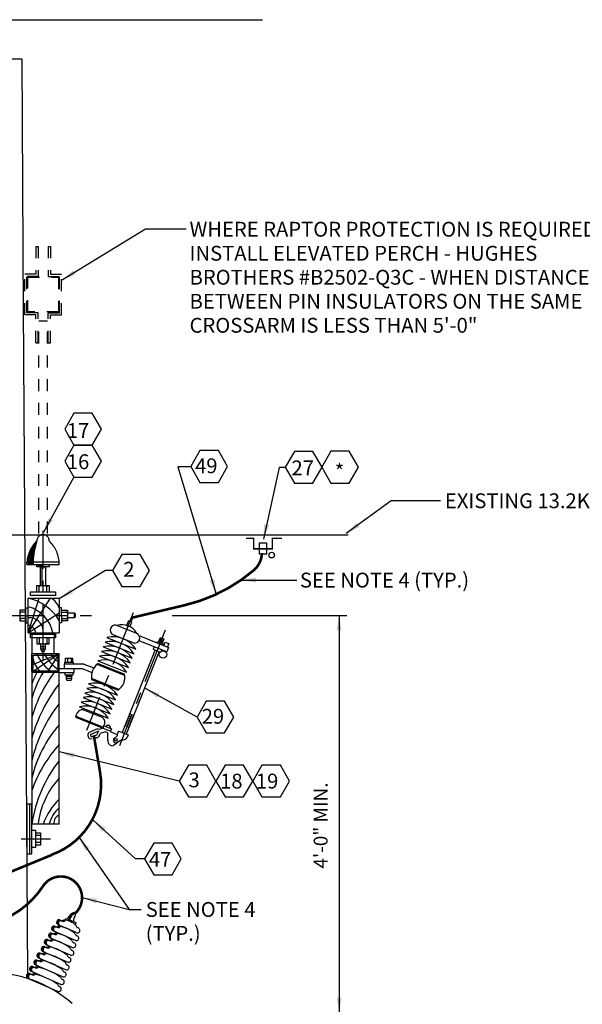
# Model space of a CAD drawing. Extents: x 5.9 to 22.3, y 3.2 to 20.4.
# Drawn here: x 10.8 to 15.5, y 11.6 to 19.9 of the extents above; entities that cross this region are included whole.
import ezdxf

# ---------------------------------------------------------------- set-up
doc = ezdxf.new("R2010")
doc.units = 0
doc.header["$LTSCALE"] = 0.375
doc.header["$MEASUREMENT"] = 0
doc.linetypes.add('CENTER', pattern=[2, 1.25, -0.25, 0.25, -0.25])
doc.linetypes.add('HIDDEN', pattern=[0.375, 0.25, -0.125])
doc.layers.get('0').update_dxf_attribs({"linetype": 'CONTINUOUS'})
doc.styles.add('ROMANS', font='ROMANS.shx')
doc.styles.get("Standard").update_dxf_attribs({"font": 'ROMANS'})
doc.dimstyles.get("Standard").update_dxf_attribs({"dimtxt": 0.18, "dimasz": 0.18, "dimexe": 0.18, "dimexo": 0.0625, "dimgap": 0.09, "dimtad": 0, "dimtih": 1, "dimtoh": 1, "dimdec": 4, "dimzin": 0, "dimdsep": 46, "dimtxsty": 'Standard', "dimcen": 0.09, "dimadec": 0, "dimazin": 0, "dimtfac": 1, "dimtdec": 4, "dimtofl": 0, "dimtmove": 0, "dimatfit": 3, "dimfxl": 0, "dimtolj": 1, "dimtzin": 0, "dimarcsym": 0})

msp = doc.modelspace()

# ---------------------------------------------------------------- linework, layer by layer
for p, q in [((10.6584, 19.9109), (12.8275, 19.9109)), ((10.7991, 19.5768), (10.6291, 19.5768)), ((10.8108, 17.4546), (10.7991, 19.5768)), ((10.846, 11.8559), (10.8108, 17.478))]:
    msp.add_line(p, q)
at = {"linetype": 'HIDDEN'}
for p, q in [((10.9154, 17.9994), (10.9154, 17.7646)), ((10.9154, 17.9994), (10.9333, 17.9994)), ((10.9333, 17.9994), (10.9333, 17.7467)), ((11.019, 17.9994), (11.019, 17.7467)), ((11.019, 17.9994), (11.0368, 17.9994)), ((11.0368, 17.9994), (11.0368, 17.7646)), ((10.8205, 17.4223), (10.8205, 17.7646)), ((10.9154, 17.7646), (10.8205, 17.7646)), ((10.8383, 17.4402), (10.8383, 17.7467)), ((10.9333, 17.7467), (10.8383, 17.7467)), ((10.8459, 17.4469), (10.8459, 17.74)), ((10.8459, 17.74), (11.1064, 17.74)), ((11.019, 17.7467), (11.114, 17.7467)), ((11.0368, 17.7646), (11.1318, 17.7646)), ((11.1064, 17.74), (11.1064, 17.4469)), ((11.114, 17.4402), (11.114, 17.7467)), ((11.1318, 17.4223), (11.1318, 17.7646)), ((10.9333, 17.4402), (10.8383, 17.4402)), ((11.1064, 17.4469), (10.8459, 17.4469)), ((10.9333, 17.1875), (10.9333, 17.4402)), ((11.019, 17.4402), (11.114, 17.4402)), ((11.019, 17.1875), (11.019, 17.4402)), ((10.9154, 17.4223), (10.8205, 17.4223)), ((10.9154, 17.1875), (10.9154, 17.4223)), ((10.9405, 17.3707), (11.0118, 17.3707)), ((10.9405, 15.5797), (10.9405, 17.3707)), ((11.0118, 15.5797), (11.0118, 17.3707)), ((11.0368, 17.4223), (11.1318, 17.4223)), ((11.0368, 17.1875), (11.0368, 17.4223)), ((10.9154, 17.1875), (10.9333, 17.1875)), ((11.019, 17.1875), (11.0368, 17.1875))]:
    msp.add_line(p, q, dxfattribs=at)
at = {"linetype": 'Continuous'}
for p, q in [((12.2237, 16.1414), (12.1123, 16.1414)), ((12.1123, 16.1414), (12.4347, 15.0685)), ((12.9682, 16.1355), (12.8334, 15.5317)), ((13.021, 16.1355), (12.9682, 16.1355)), ((11.2354, 16.055), (10.9795, 15.5906)), ((13.9121, 15.8541), (13.531, 15.5786)), ((14.3283, 15.8541), (13.9121, 15.8541)), ((8.1141, 15.5668), (12.634, 15.5668)), ((12.6047, 15.5668), (13.5486, 15.5668)), ((12.8627, 15.4965), (12.7982, 15.4965)), ((12.7982, 15.4965), (12.7982, 15.4496)), ((12.7982, 15.4496), (12.7982, 15.4085)), ((12.8627, 15.4085), (12.8627, 15.4965)), ((12.7982, 15.4085), (12.8627, 15.4085)), ((10.8493, 15.3386), (10.8493, 15.3177)), ((10.8597, 15.3386), (10.8597, 15.3177)), ((10.8702, 15.3386), (10.8702, 15.3177)), ((10.8807, 15.3386), (10.8807, 15.3177)), ((10.8911, 15.3386), (10.8911, 15.3177)), ((10.933, 15.3177), (10.933, 15.2967)), ((10.9435, 15.3177), (10.9435, 15.2967)), ((10.9539, 15.3177), (10.9539, 15.2967)), ((10.9644, 15.3177), (10.9644, 15.2967)), ((10.9644, 15.2967), (10.9644, 15.1397)), ((11.5026, 15.2678), (11.1098, 15.0275)), ((11.5612, 15.2678), (11.5026, 15.2678)), ((10.8493, 14.7419), (11.0377, 15.035)), ((10.8493, 14.7419), (10.9435, 15.035)), ((10.8493, 15.035), (11.111, 15.035)), ((10.8493, 14.7419), (10.8493, 15.035)), ((10.8702, 15.0874), (11.0796, 15.0874)), ((10.8702, 15.056), (10.8702, 15.0874)), ((11.0796, 15.056), (10.8702, 15.056)), ((11.0796, 15.0874), (11.0796, 15.056)), ((11.111, 15.035), (11.111, 14.7419)), ((10.8493, 14.7419), (11.111, 14.9094)), ((11.1843, 14.9094), (11.2366, 14.9094)), ((11.2366, 14.8675), (11.1843, 14.8675)), ((11.2366, 14.9094), (11.2366, 14.8675)), ((11.2366, 14.9094), (11.2471, 14.8989)), ((11.2471, 14.878), (11.2366, 14.8675)), ((11.2471, 14.8989), (11.2471, 14.878)), ((11.7746, 14.7329), (11.5897, 14.8063)), ((11.6946, 14.8435), (11.6792, 14.8046)), ((11.7238, 14.8319), (11.6946, 14.8435)), ((11.7083, 14.793), (11.7238, 14.8319)), ((10.8493, 14.7419), (11.111, 14.7419)), ((10.8702, 14.7314), (11.0796, 14.7314)), ((10.8702, 14.7), (10.8702, 14.7314)), ((11.0796, 14.7), (10.8702, 14.7)), ((10.8807, 14.7314), (10.8807, 14.7)), ((10.8807, 14.7), (10.8807, 14.5639)), ((11.0691, 14.7314), (11.0691, 14.7)), ((11.0691, 14.5639), (11.0691, 14.7)), ((11.0796, 14.7314), (11.0796, 14.7)), ((11.5142, 14.7012), (11.7574, 14.6046)), ((11.7437, 14.6551), (11.5588, 14.7285)), ((11.5685, 14.7246), (11.7437, 14.6551)), ((11.7902, 14.7155), (12.0334, 14.6189)), ((11.9497, 14.6634), (11.9652, 14.7023)), ((11.9652, 14.7023), (11.9944, 14.6907)), ((10.9539, 14.6477), (10.9539, 14.6058)), ((10.9539, 14.6267), (10.9958, 14.6267)), ((10.9958, 14.6058), (10.9958, 14.6477)), ((11.4833, 14.6233), (11.7265, 14.5267)), ((11.4987, 14.6622), (11.742, 14.5657)), ((12.018, 14.58), (11.7845, 14.6727)), ((11.911, 14.6225), (11.9032, 14.603)), ((11.9361, 14.6575), (11.94, 14.6672)), ((11.94, 14.6672), (11.9886, 14.6479)), ((11.9536, 14.6731), (11.9828, 14.6615)), ((11.9575, 14.6828), (11.9866, 14.6712)), ((11.9613, 14.6926), (11.9905, 14.681)), ((11.9944, 14.6907), (11.9789, 14.6518)), ((11.9886, 14.6479), (11.9848, 14.6382)), ((11.9945, 14.6343), (12.0061, 14.6635)), ((12.0061, 14.6635), (12.0353, 14.6519)), ((12.0334, 14.6189), (12.018, 14.58)), ((12.0353, 14.6519), (12.0237, 14.6227)), ((11.111, 14.5639), (10.8807, 14.4697)), ((11.111, 14.5639), (10.8807, 14.4069)), ((10.8807, 14.4174), (10.8807, 14.5639)), ((11.111, 14.5639), (10.8807, 14.5639)), ((10.8911, 14.4174), (10.8911, 14.5535)), ((10.8911, 14.5535), (11.1005, 14.5535)), ((10.9539, 14.6058), (10.9958, 14.6058)), ((10.9539, 14.6058), (10.9644, 14.5849)), ((10.9644, 14.5849), (10.9853, 14.5849)), ((10.9853, 14.5849), (10.9958, 14.6058)), ((11.111, 14.5639), (11.0063, 14.4069)), ((11.1005, 14.5535), (11.1005, 14.4174)), ((11.111, 14.4174), (11.111, 14.5639)), ((11.1642, 14.494), (11.1642, 14.5292)), ((11.1642, 14.5292), (11.2228, 14.5292)), ((11.1817, 14.5292), (11.1817, 14.494)), ((11.2111, 14.5292), (11.2111, 14.494)), ((11.2228, 14.5292), (11.2228, 14.494)), ((11.4524, 14.5455), (11.6956, 14.4489)), ((11.4678, 14.5844), (11.7111, 14.4878)), ((11.9204, 14.5975), (11.6435, 13.9001)), ((11.9531, 14.5845), (11.6762, 13.8871)), ((11.9032, 14.603), (11.9616, 14.5798)), ((11.9752, 14.5857), (11.9791, 14.5954)), ((11.3224, 14.4764), (11.1524, 14.4764)), ((11.1524, 14.4764), (11.1524, 14.4412)), ((11.1583, 14.4764), (11.1583, 14.494)), ((11.1583, 14.494), (11.2286, 14.494)), ((11.2286, 14.494), (11.2286, 14.4764)), ((11.4048, 14.4427), (11.3231, 14.4752)), ((11.435, 14.4735), (11.6588, 14.3846)), ((11.4369, 14.5066), (11.6802, 14.41)), ((11.4389, 14.4832), (11.6627, 14.3944)), ((10.8807, 14.4174), (10.8807, 13.1297)), ((11.111, 14.4069), (10.8807, 14.4069)), ((11.1005, 14.4174), (10.8911, 14.4174)), ((11.2366, 14.4383), (11.111, 14.4383)), ((11.111, 13.1297), (11.111, 14.4174)), ((11.111, 14.4069), (11.2366, 14.4069)), ((11.1524, 14.4412), (11.3049, 14.4412)), ((11.1583, 14.4061), (11.1583, 14.3885)), ((11.1583, 14.3885), (11.2286, 14.3885)), ((11.17, 14.3885), (11.17, 14.3533)), ((11.17, 14.3767), (11.2169, 14.3767)), ((11.2169, 14.3533), (11.2169, 14.3885)), ((11.2286, 14.3885), (11.2286, 14.4061)), ((11.2366, 14.4069), (11.2366, 14.4383)), ((11.3049, 14.4412), (11.3869, 14.4061)), ((11.3897, 14.4046), (11.3079, 14.437)), ((11.17, 14.3592), (11.2169, 14.3592)), ((11.17, 14.3533), (11.1759, 14.3416)), ((11.1759, 14.3416), (11.2111, 14.3416)), ((11.2111, 14.3416), (11.2169, 14.3533)), ((11.3596, 14.312), (11.6029, 14.2154)), ((11.3848, 14.347), (11.6086, 14.2582)), ((11.3887, 14.3567), (11.6125, 14.2679)), ((11.3287, 14.2341), (11.572, 14.1375)), ((11.3442, 14.273), (11.5874, 14.1765)), ((12.2741, 14.0318), (11.8379, 14.2724)), ((11.2824, 14.1174), (11.5256, 14.0208)), ((11.2978, 14.1563), (11.5411, 14.0597)), ((11.3133, 14.1952), (11.5565, 14.0986)), ((11.2553, 14.0493), (11.2476, 14.0298)), ((11.2476, 14.0298), (11.4811, 13.9371)), ((11.2515, 14.0395), (11.485, 13.9468)), ((11.3174, 14.0922), (11.4731, 14.0304)), ((11.6998, 14.0418), (11.7324, 14.0288)), ((11.7062, 14.0581), (11.7389, 14.0451)), ((11.4811, 13.9371), (11.4888, 13.9565)), ((11.6673, 13.96), (11.7, 13.947)), ((11.6738, 13.9764), (11.7065, 13.9634)), ((11.6803, 13.9927), (11.713, 13.9797)), ((11.6868, 14.0091), (11.7195, 13.9961)), ((11.6933, 14.0254), (11.726, 14.0124)), ((11.4355, 13.9322), (11.3746, 13.9059)), ((11.3746, 13.9059), (11.3746, 13.9059)), ((11.4399, 13.9115), (11.3866, 13.8885)), ((11.3866, 13.8885), (11.3866, 13.8885)), ((11.4264, 13.8784), (11.4088, 13.8726)), ((11.444, 13.9136), (11.4264, 13.8784)), ((11.4464, 13.9279), (11.4355, 13.9322)), ((11.4823, 13.9389), (11.4464, 13.9279)), ((11.5009, 13.9063), (11.4574, 13.892)), ((11.5227, 13.8976), (11.5009, 13.9063)), ((11.5228, 13.8345), (11.5227, 13.8976)), ((11.5401, 13.9096), (11.6, 13.8858)), ((11.574, 13.852), (11.6011, 13.8728)), ((11.6108, 13.9131), (11.6272, 13.9066)), ((11.6272, 13.9066), (11.6925, 13.8806)), ((11.6925, 13.8806), (11.6839, 13.8588)), ((11.3769, 13.8482), (11.39, 13.8494)), ((11.4381, 13.855), (11.4088, 13.855)), ((11.6208, 13.8271), (11.5687, 13.791)), ((11.6382, 13.8391), (11.5904, 13.8139)), ((11.5904, 13.8139), (11.5904, 13.8139)), ((12.1234, 13.4922), (11.1134, 13.737)), ((10.8807, 13.2972), (10.8388, 13.2972)), ((10.8388, 13.2972), (10.8388, 12.8785)), ((10.8597, 13.2972), (10.8597, 12.8785)), ((10.8807, 12.8785), (10.8807, 13.2972)), ((11.111, 13.1297), (10.8807, 13.1297)), ((11.7547, 12.8349), (11.3971, 13.1632)), ((10.8807, 13.0774), (10.9121, 13.0774)), ((10.9121, 13.0774), (10.9121, 12.9308)), ((10.9121, 13.0564), (10.9539, 13.0564)), ((10.9121, 13.0355), (10.9539, 13.0355)), ((10.9539, 13.0564), (10.9539, 12.9517)), ((10.9539, 13.0355), (10.9539, 12.9727)), ((10.9539, 12.9727), (10.9121, 12.9727)), ((10.9539, 12.9517), (10.9121, 12.9517)), ((10.8388, 12.8785), (10.8807, 12.8785)), ((10.9121, 12.9308), (10.8807, 12.9308)), ((11.8309, 12.8349), (11.7547, 12.8349)), ((11.1646, 12.3182), (11.1716, 12.3344)), ((11.1716, 12.3344), (11.2523, 12.2994)), ((11.2523, 12.2994), (11.2453, 12.2832)), ((11.0618, 12.2286), (11.2447, 12.1493)), ((11.2542, 12.2154), (11.1036, 12.2808)), ((11.0361, 12.1695), (11.219, 12.0901)), ((10.974, 12.0558), (11.1784, 11.9671)), ((10.9997, 12.115), (11.2041, 12.0263)), ((10.9376, 12.0013), (11.1635, 11.9033)), ((10.8755, 11.8877), (11.1229, 11.7803)), ((10.9119, 11.9422), (11.1378, 11.8442)), ((10.8498, 11.8285), (11.0972, 11.7212))]:
    msp.add_line(p, q, dxfattribs=at)
at = {"color": 10, "linetype": 'CENTER'}
for p, q in [((10.9749, 14.5116), (10.9749, 15.6003)), ((9.75, 14.8885), (11.3832, 14.8885)), ((11.7356, 14.9106), (11.3419, 13.9189)), ((12.006, 14.7654), (11.6187, 13.7901)), ((10.0222, 13.0041), (11.0377, 13.0041))]:
    msp.add_line(p, q, dxfattribs=at)
at = {"linetype": 'CENTER'}
for p, q in [((11.111, 15.3386), (10.8388, 15.3386)), ((10.8388, 15.3177), (10.8388, 15.3386)), ((10.8388, 15.3177), (11.111, 15.3177)), ((10.9225, 15.3177), (11.0272, 15.3177)), ((10.9225, 15.3072), (10.9225, 15.3177)), ((10.9225, 15.2967), (10.9225, 15.3072)), ((11.0272, 15.2967), (10.9225, 15.2967)), ((10.9539, 15.1397), (10.9539, 15.2967)), ((10.9539, 15.2967), (10.9958, 15.2967)), ((10.9958, 15.2967), (10.9958, 15.1397)), ((11.0272, 15.3177), (11.0272, 15.2967)), ((11.111, 15.3177), (11.111, 15.3386)), ((10.9225, 15.1397), (11.0272, 15.1397)), ((10.9225, 15.0874), (10.9225, 15.1397)), ((10.933, 15.1397), (10.9435, 15.1292)), ((10.9435, 15.1292), (10.9539, 15.1397)), ((10.9435, 15.0874), (10.9435, 15.1397)), ((10.9958, 15.1397), (11.0063, 15.1292)), ((11.0063, 15.1292), (11.0168, 15.1397)), ((11.0063, 15.0874), (11.0063, 15.1397)), ((11.0272, 15.1397), (11.0272, 15.0874)), ((10.8283, 14.8885), (10.8283, 14.9513)), ((10.8283, 14.9513), (10.8493, 14.9513)), ((11.1319, 14.9513), (11.111, 14.9513)), ((11.1319, 14.8885), (11.1319, 14.9513)), ((10.7788, 14.9336), (10.7788, 14.8433)), ((10.824, 14.9336), (10.7788, 14.9336)), ((10.7788, 14.9246), (10.7879, 14.9156)), ((10.7879, 14.9156), (10.7788, 14.9065)), ((10.824, 14.9156), (10.7788, 14.9156)), ((10.7788, 14.8704), (10.7879, 14.8613)), ((10.7879, 14.8613), (10.7788, 14.8523)), ((10.824, 14.8613), (10.7788, 14.8613)), ((10.8283, 14.8885), (10.8283, 14.8256)), ((11.1319, 14.8885), (11.1319, 14.8256)), ((11.1362, 14.9336), (11.1814, 14.9336)), ((11.1362, 14.9156), (11.1814, 14.9156)), ((11.1362, 14.8613), (11.1814, 14.8613)), ((11.1814, 14.9246), (11.1724, 14.9156)), ((11.1724, 14.9156), (11.1814, 14.9065)), ((11.1814, 14.8704), (11.1724, 14.8613)), ((11.1724, 14.8613), (11.1814, 14.8523)), ((11.1814, 14.9336), (11.1814, 14.8433)), ((10.7788, 14.8433), (10.824, 14.8433)), ((10.8283, 14.8256), (10.8493, 14.8256)), ((11.1319, 14.8256), (11.111, 14.8256)), ((11.1814, 14.8433), (11.1362, 14.8433)), ((10.9225, 14.7), (10.9225, 14.6477)), ((10.9435, 14.7), (10.9435, 14.6477)), ((11.0063, 14.7), (11.0063, 14.6477)), ((11.0272, 14.6477), (11.0272, 14.7)), ((10.9225, 14.6477), (11.0272, 14.6477)), ((10.933, 14.6477), (10.9435, 14.6581)), ((10.9435, 14.6581), (10.9539, 14.6477)), ((10.9958, 14.6477), (11.0063, 14.6581)), ((11.0063, 14.6581), (11.0168, 14.6477)), ((11.4899, 13.9579), (11.552, 13.9333)), ((11.5433, 13.9115), (11.4812, 13.9361)), ((11.552, 13.9333), (11.5433, 13.9115))]:
    msp.add_line(p, q, dxfattribs=at)
at = {"color": 10}
msp.add_line((12.0654, 14.8868), (13.5369, 14.8868), dxfattribs=at)
at = {"color": 10, "linetype": 'Continuous'}
msp.add_line((13.4724, 14.8868), (13.4724, 11.5393), dxfattribs=at)
at = {"linetype": 'Continuous'}
for points in [[(11.4682, 16.4583), (11.3906, 16.5927), (11.2354, 16.5927), (11.1578, 16.4583), (11.2354, 16.3239), (11.3906, 16.3239)], [(11.4682, 16.1895), (11.3906, 16.3239), (11.2354, 16.3239), (11.1578, 16.1895), (11.2354, 16.055), (11.3906, 16.055)], [(12.5313, 16.143), (12.4537, 16.2774), (12.2985, 16.2774), (12.2209, 16.143), (12.2985, 16.0086), (12.4537, 16.0086)], [(13.3286, 16.1371), (13.251, 16.2716), (13.0958, 16.2716), (13.0182, 16.1371), (13.0958, 16.0027), (13.251, 16.0027)], [(13.6363, 16.1388), (13.5586, 16.2732), (13.4034, 16.2732), (13.3258, 16.1388), (13.4034, 16.0044), (13.5586, 16.0044)], [(11.8716, 15.2678), (11.794, 15.4023), (11.6388, 15.4023), (11.5612, 15.2678), (11.6388, 15.1334), (11.794, 15.1334)], [(12.5845, 14.0318), (12.5069, 14.1662), (12.3517, 14.1662), (12.2741, 14.0318), (12.3517, 13.8974), (12.5069, 13.8974)], [(12.4338, 13.4922), (12.3562, 13.6267), (12.201, 13.6267), (12.1234, 13.4922), (12.201, 13.3578), (12.3562, 13.3578)], [(12.7442, 13.4922), (12.6666, 13.6267), (12.5114, 13.6267), (12.4338, 13.4922), (12.5114, 13.3578), (12.6666, 13.3578)], [(13.0547, 13.4922), (12.9771, 13.6267), (12.8218, 13.6267), (12.7442, 13.4922), (12.8218, 13.3578), (12.9771, 13.3578)], [(12.1413, 12.8349), (12.0637, 12.9693), (11.9085, 12.9693), (11.8309, 12.8349), (11.9085, 12.7005), (12.0637, 12.7005)]]:
    msp.add_lwpolyline(points, close=True, dxfattribs=at)
at = {"linetype": 'Continuous', "const_width": 0.0117}
msp.add_lwpolyline([(12.6868, 15.5375), (12.7513, 15.5375), (12.7513, 15.4496), (12.9096, 15.4496), (12.9096, 15.5375), (12.9917, 15.5375)], dxfattribs=at)
at = {"linetype": 'Continuous', "const_width": 0.0218}
for points in [[(11.7136, 14.8399), (11.7254, 14.8692), (12.1709, 14.9747, 0.118106), (12.7513, 15.2678, 0.21339), (12.8216, 15.4144, -0.973313)], [(11.4029, 13.8784), (11.4557, 13.5677, -0.364989), (11.0453, 12.8701, 5.840613)], [(11.0512, 12.8701), (10.3242, 12.5711, -0.116293), (9.738, 12.4773, 5.052981)], [(11.2505, 12.3776), (11.2681, 12.4011, 1.033324), (10.975, 12.6063, -0.439214), (9.8845, 12.4245, -2.907407)]]:
    msp.add_lwpolyline(points, format="xyb", dxfattribs=at)
at = {"linetype": 'Continuous'}
for centre, radius in [((12.9037, 15.3968), 0.0235), ((11.9869, 14.5585), 0.0314), ((11.5881, 13.8401), 0.0117)]:
    msp.add_circle(centre, radius, dxfattribs=at)
at = {"linetype": 'CENTER'}
for centre, radius, start, end in [((10.9749, 15.5166), 0.0523, 0, 180), ((11.1222, 15.3139), 0.2845, 134.57402, 175.02374), ((10.8276, 15.3139), 0.2845, 4.97626, 45.42598), ((11.5234, 13.9416), 0.0204, 346.22542, 150.4626)]:
    msp.add_arc(centre, radius, start, end, dxfattribs=at)
at = {"linetype": 'Continuous'}
for centre, radius, start, end in [((11.1422, 15.3221), 0.2934, 138.47173, 176.768), ((11.1581, 15.3334), 0.2984, 142.12502, 178.99491), ((11.2015, 15.3379), 0.3313, 147.35025, 179.87066), ((11.3465, 15.3229), 0.4661, 155.44955, 178.06941), ((11.5653, 15.3114), 0.6747, 162.29597, 177.68807), ((10.755, 14.6281), 0.4177, 31.5367, 76.95553), ((10.9836, 14.9138), 0.1328, 16.41078, 65.96107), ((10.7741, 14.6805), 0.2911, 12.17325, 75.03238), ((10.8629, 14.7555), 0.1128, 353.07278, 96.92722), ((10.844, 14.7367), 0.0682, 4.39871, 85.60129), ((11.5856, 14.7629), 0.0436, 84.60422, 232.08381), ((11.6416, 14.6675), 0.1414, 29.35302, 107.33501), ((11.5682, 14.4826), 0.2251, 32.80633, 103.88169), ((11.7478, 14.6985), 0.0436, 264.60422, 52.08381), ((11.5373, 14.4048), 0.2251, 32.80633, 103.88169), ((11.5527, 14.4437), 0.2251, 32.80633, 103.88169), ((11.2505, 14.7107), 0.3593, 204.10569, 237.72307), ((11.2999, 14.7283), 0.3549, 207.58538, 237.8334), ((11.1162, 14.5692), 0.0682, 184.39871, 265.60129), ((11.5064, 14.3269), 0.2251, 32.80633, 103.88169), ((11.5218, 14.3658), 0.2251, 32.80633, 103.88169), ((11.0717, 14.5561), 0.1838, 190.66978, 234.2726), ((11.5213, 14.3717), 0.1387, 126.45322, 190.2348), ((11.4909, 14.288), 0.2251, 32.80633, 103.88169), ((11.9511, 13.7304), 1.1116, 142.50955, 164.36035), ((11.6972, 13.9672), 0.8456, 148.67131, 164.93151), ((11.4669, 14.1085), 0.6208, 151.27387, 160.80115), ((11.5262, 14.3697), 0.1387, 306.45322, 10.2348), ((12.1578, 13.5013), 1.3245, 142.22432, 164.64558), ((11.3982, 14.0545), 0.2251, 32.80633, 103.88169), ((11.4137, 14.0934), 0.2251, 32.80633, 103.88169), ((11.3673, 13.9766), 0.2251, 32.80633, 103.88169), ((11.3828, 14.0156), 0.2251, 32.80633, 103.88169), ((12.0793, 13.3862), 1.2304, 141.91123, 166.96884), ((11.3364, 13.8988), 0.2251, 32.80633, 103.88169), ((11.3518, 13.9377), 0.2251, 32.80633, 103.88169), ((11.31, 14.0366), 0.0561, 82.38025, 166.92763), ((11.4404, 13.9848), 0.0561, 329.76039, 54.30777), ((11.9186, 13.27), 1.067, 139.19749, 166.61141), ((11.3818, 13.8773), 0.0295, 104.19516, 260.41784), ((11.3854, 13.8775), 0.0111, 83.59913, 300.46903), ((11.3871, 13.9136), 0.0735, 314.84545, 342.91793), ((11.6664, 13.8784), 0.0655, 148.03916, 184.90906), ((11.9372, 13.0463), 1.1181, 137.63861, 160.89041), ((11.5602, 13.828), 0.0379, 170.23267, 282.85253), ((11.5898, 13.8363), 0.0223, 135.14542, 271.5426), ((11.6479, 13.8794), 0.0415, 256.47411, 330.21391), ((11.9976, 12.9645), 1.1291, 141.74434, 171.58758), ((11.628, 13.0449), 0.7001, 137.5999, 173.04637), ((11.523, 12.9223), 0.5861, 134.67559, 159.27667), ((11.2732, 13.0721), 0.2527, 129.95755, 166.82745), ((11.1267, 13.1454), 0.0597, 105.25512, 195.25512), ((11.259, 12.3069), 0.0799, 100.09037, 163.4413), ((11.2629, 12.3107), 0.077, 103.49808, 167.50885), ((11.2662, 12.3093), 0.0747, 108.36115, 167.85091), ((11.2716, 12.307), 0.0747, 108.36115, 167.85091), ((11.2126, 12.3684), 0.0367, 316.94869, 28.02405), ((11.1091, 12.3008), 0.0207, 58.41087, 254.67108), ((11.1145, 12.2984), 0.0207, 58.41087, 254.67108), ((11.1199, 12.2961), 0.0207, 58.41087, 254.67108), ((11.1252, 12.2938), 0.0207, 58.41087, 254.67108), ((11.1316, 12.3453), 0.0293, 246.54098, 299.67108), ((11.137, 12.343), 0.0293, 246.54098, 299.67108), ((11.1424, 12.3407), 0.0293, 246.54098, 299.67108), ((11.1478, 12.3383), 0.0293, 246.54098, 299.67108), ((11.1439, 12.1674), 0.1524, 43.92111, 89.16084), ((11.2655, 12.3224), 0.0334, 141.28586, 208.66599), ((11.0416, 12.1895), 0.0207, 58.41087, 254.67108), ((11.047, 12.1871), 0.0207, 58.41087, 254.67108), ((11.0524, 12.1848), 0.0207, 58.41087, 254.67108), ((11.0578, 12.1825), 0.0207, 58.41087, 254.67108), ((11.0673, 12.2486), 0.0207, 58.41087, 254.67108), ((11.0727, 12.2463), 0.0207, 58.41087, 254.67108), ((11.0641, 12.234), 0.0293, 246.54098, 299.67108), ((11.078, 12.244), 0.0207, 58.41087, 254.67108), ((11.0695, 12.2317), 0.0293, 246.54098, 299.67108), ((11.0834, 12.2416), 0.0207, 58.41087, 254.67108), ((11.0749, 12.2293), 0.0293, 246.54098, 299.67108), ((11.0898, 12.2932), 0.0293, 246.54098, 299.67108), ((11.0523, 11.9564), 0.2536, 49.04865, 84.0333), ((11.0952, 12.2908), 0.0293, 246.54098, 299.67108), ((11.1006, 12.2885), 0.0293, 246.54098, 299.67108), ((11.106, 12.2862), 0.0293, 246.54098, 299.67108), ((11.078, 12.0155), 0.2536, 49.04865, 84.0333), ((11.2727, 12.2138), 0.0293, 193.41087, 246.54098), ((11.2822, 12.28), 0.0293, 193.41087, 246.54098), ((11.2651, 12.2331), 0.0207, 238.41087, 74.67108), ((11.0052, 12.135), 0.0207, 58.41087, 254.67108), ((11.0106, 12.1326), 0.0207, 58.41087, 254.67108), ((11.0159, 12.1303), 0.0207, 58.41087, 254.67108), ((11.0213, 12.128), 0.0207, 58.41087, 254.67108), ((11.0277, 12.1795), 0.0293, 246.54098, 299.67108), ((11.0331, 12.1772), 0.0293, 246.54098, 299.67108), ((11.0385, 12.1749), 0.0293, 246.54098, 299.67108), ((11.0439, 12.1725), 0.0293, 246.54098, 299.67108), ((10.994, 11.8219), 0.3356, 51.35169, 81.73026), ((11.0803, 12.227), 0.0293, 246.54098, 299.67108), ((11.247, 12.1547), 0.0293, 193.41087, 246.54098), ((11.2298, 12.1078), 0.0207, 238.41087, 74.67108), ((11.2555, 12.1669), 0.0207, 238.41087, 74.67108), ((10.9431, 12.0213), 0.0207, 58.41087, 254.67108), ((10.9485, 12.019), 0.0207, 58.41087, 254.67108), ((10.9538, 12.0167), 0.0207, 58.41087, 254.67108), ((10.9656, 12.0659), 0.0293, 246.54098, 299.67108), ((10.9795, 12.0758), 0.0207, 58.41087, 254.67108), ((10.971, 12.0635), 0.0293, 246.54098, 299.67108), ((10.9849, 12.0735), 0.0207, 58.41087, 254.67108), ((10.9903, 12.0712), 0.0207, 58.41087, 254.67108), ((10.9957, 12.0688), 0.0207, 58.41087, 254.67108), ((10.9053, 11.6176), 0.4294, 53.1213, 79.96065), ((11.002, 12.1204), 0.0293, 246.54098, 299.67108), ((11.0074, 12.118), 0.0293, 246.54098, 299.67108), ((11.0128, 12.1157), 0.0293, 246.54098, 299.67108), ((11.0182, 12.1134), 0.0293, 246.54098, 299.67108), ((10.9683, 11.7628), 0.3356, 51.35169, 81.73026), ((11.2321, 12.0908), 0.0293, 193.41087, 246.54098), ((11.2149, 12.044), 0.0207, 238.41087, 74.67108), ((10.9174, 11.9622), 0.0207, 58.41087, 254.67108), ((10.9228, 11.9598), 0.0207, 58.41087, 254.67108), ((10.9282, 11.9575), 0.0207, 58.41087, 254.67108), ((10.9336, 11.9552), 0.0207, 58.41087, 254.67108), ((10.9399, 12.0067), 0.0293, 246.54098, 299.67108), ((10.9453, 12.0044), 0.0293, 246.54098, 299.67108), ((10.9592, 12.0143), 0.0207, 58.41087, 254.67108), ((10.9507, 12.0021), 0.0293, 246.54098, 299.67108), ((10.9561, 11.9997), 0.0293, 246.54098, 299.67108), ((10.8796, 11.5584), 0.4294, 53.1213, 79.96065), ((10.9764, 12.0612), 0.0293, 246.54098, 299.67108), ((10.9818, 12.0589), 0.0293, 246.54098, 299.67108), ((11.1915, 11.9679), 0.0293, 193.41087, 246.54098), ((11.2064, 12.0317), 0.0293, 193.41087, 246.54098), ((11.1893, 11.9848), 0.0207, 238.41087, 74.67108), ((10.5386, 10.8414), 1.0321, 48.59339, 131.89631), ((10.881, 11.9077), 0.0207, 58.41087, 254.67108), ((10.8864, 11.9053), 0.0207, 58.41087, 254.67108), ((10.8917, 11.903), 0.0207, 58.41087, 254.67108), ((10.8971, 11.9007), 0.0207, 58.41087, 254.67108), ((10.9035, 11.9522), 0.0293, 246.54098, 299.67108), ((10.9089, 11.9499), 0.0293, 246.54098, 299.67108), ((10.9143, 11.9476), 0.0293, 246.54098, 299.67108), ((10.9197, 11.9452), 0.0293, 246.54098, 299.67108), ((10.8119, 11.4024), 0.535, 54.52296, 78.55899), ((11.1658, 11.9087), 0.0293, 193.41087, 246.54098), ((11.1487, 11.8618), 0.0207, 238.41087, 74.67108), ((11.1743, 11.921), 0.0207, 238.41087, 74.67108), ((10.8553, 11.8485), 0.0207, 58.41087, 254.67108), ((10.8607, 11.8462), 0.0207, 58.41087, 254.67108), ((10.8661, 11.8439), 0.0207, 58.41087, 254.67108), ((10.8715, 11.8415), 0.0207, 58.41087, 254.67108), ((10.8778, 11.8931), 0.0293, 246.54098, 299.67108), ((10.8832, 11.8907), 0.0293, 246.54098, 299.67108), ((10.8886, 11.8884), 0.0293, 246.54098, 299.67108), ((10.894, 11.8861), 0.0293, 246.54098, 299.67108), ((10.7862, 11.3433), 0.535, 54.52296, 78.55899), ((11.1509, 11.8449), 0.0293, 193.41087, 246.54098), ((11.1338, 11.798), 0.0207, 238.41087, 74.67108), ((11.1252, 11.7857), 0.0293, 193.41087, 246.54098), ((11.1081, 11.7388), 0.0207, 238.41087, 74.67108)]:
    msp.add_arc(centre, radius, start, end, dxfattribs=at)
for points in [[(11.058, 15.69), (10.9795, 15.5906), (11.0216, 15.7101)], [(12.8809, 15.6491), (12.8334, 15.5317), (12.8403, 15.6582)], [(13.6445, 15.6349), (13.531, 15.5786), (13.6201, 15.6687)], [(12.4187, 15.1942), (12.4347, 15.0685), (12.3788, 15.1822)], [(11.2273, 15.075), (11.1098, 15.0275), (11.2055, 15.1105)], [(11.9373, 14.1938), (11.8379, 14.2724), (11.9574, 14.2302)], [(11.23, 13.6873), (11.1134, 13.737), (11.2398, 13.7278)], [(11.475, 13.0633), (11.3971, 13.1632), (11.5032, 13.094)]]:
    msp.add_solid(points)
at = {"color": 10}
for points in [[(13.4515, 14.7618), (13.4724, 14.8868), (13.4932, 14.7618)], [(13.4932, 11.6643), (13.4724, 11.5393), (13.4515, 11.6643)]]:
    msp.add_solid(points, dxfattribs=at)

# ---------------------------------------------------------------- texts
at = {"style": 'ROMANS'}
for s, p in [('WHERE RAPTOR PROTECTION IS REQUIRED', (12.2109, 18.0817)), ('INSTALL ELEVATED PERCH - HUGHES', (12.2109, 17.8793)), ('BROTHERS #B2502-Q3C - WHEN DISTANCE', (12.2109, 17.677)), ('BETWEEN PIN INSULATORS ON THE SAME', (12.2109, 17.4746)), ('CROSSARM IS LESS THAN 5\'-0"', (12.2109, 17.2718)), ('17', (11.1755, 16.3847)), ('16', (11.1755, 16.1218)), ('49', (12.2574, 16.087)), ('27', (13.0709, 16.0695)), ('*', (13.4361, 16.0403)), ('EXISTING 13.2KV POWER LINE', (14.3652, 15.7925)), ('2', (11.6515, 15.2145)), ('SEE NOTE 4 (TYP.)', (13.1417, 15.1237)), ('29', (12.3132, 13.9753)), ('3', (12.2023, 13.4394)), ('18', (12.4689, 13.4288)), ('19', (12.7703, 13.4291)), ('47', (11.8678, 12.7692)), ('SEE NOTE 4', (11.8411, 12.3466)), ('(TYP.)', (11.8411, 12.1452))]:
    msp.add_text(s, height=0.125, dxfattribs=at).set_placement(p)
at = {"linetype": 'Continuous', "style": 'ROMANS'}
msp.add_text('4\'-0" MIN.', height=0.11725, rotation=90, dxfattribs=at).set_placement((13.3755, 12.7537))

# ---------------------------------------------------------------- leaders
for points in [[(11.1318, 17.7149), (11.8382, 18.1469), (12.1822, 18.1469)], [(12.645, 15.1863), (13.1159, 15.1863)], [(11.2787, 13.0165), (11.7011, 12.4092), (11.8027, 12.4092)], [(11.3039, 12.5113), (11.7011, 12.4092)]]:
    msp.add_leader(points, dimstyle='Standard', override={"dimtxt": 0.125, "dimasz": 0.125, "dimgap": 0.09, "dimtad": 0, "dimlunit": 4, "dimtxsty": 'ROMANS', "dimse2": 1, "dimtmove": 2})

doc.saveas('drawing.dxf')
